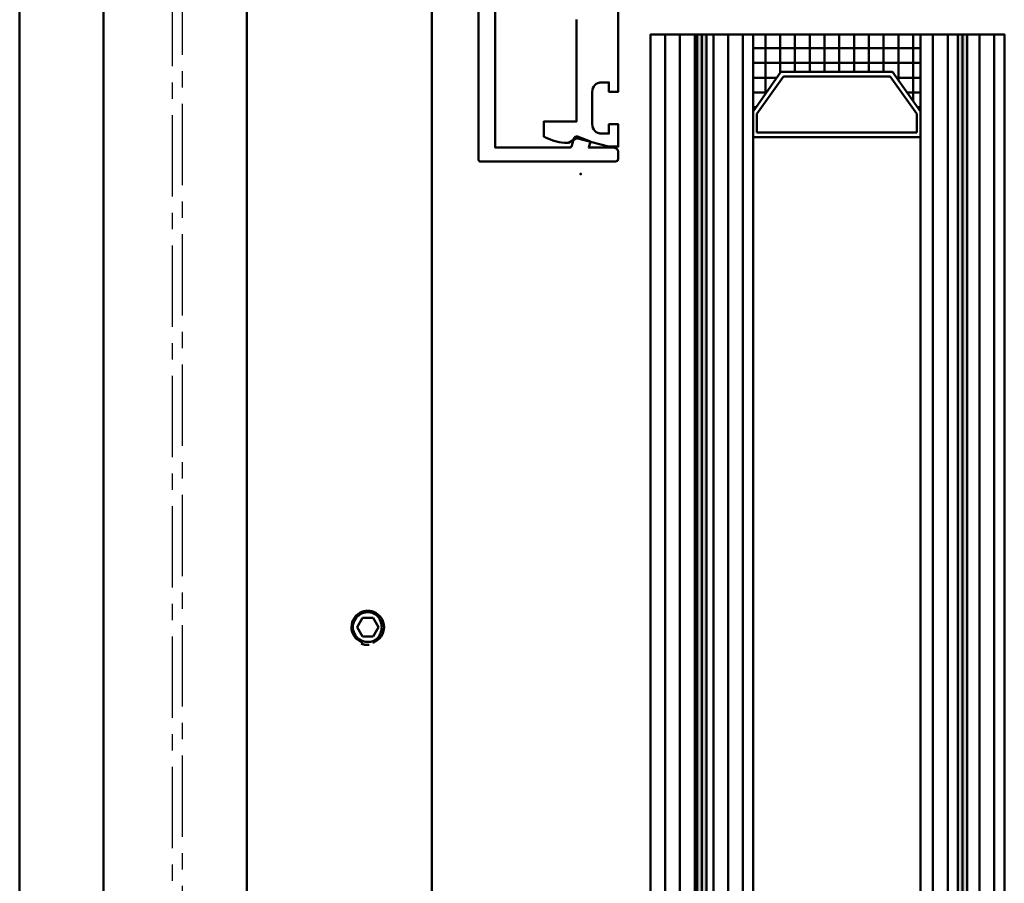
# Model space of a CAD drawing. Extents: x 1113 to 2793, y 686 to 1874.
# Drawn here: x 1316 to 1422, y 1483 to 1576 of the extents above; entities that cross this region are included whole.
import ezdxf

# ---------------------------------------------------------------- set-up
doc = ezdxf.new("R2010")
doc.units = 0
doc.header["$LTSCALE"] = 7
doc.linetypes.add('CENTER', pattern=[2, 1.25, -0.25, 0.25, -0.25])
doc.layers.add('BUILDING_LINES', color=7, linetype='CONTINUOUS', lineweight=50, true_color=0xe3e3e3)
doc.layers.add('P25_CEN', color=254, linetype='CENTER', lineweight=25)
doc.layers.add('P50_VOL', color=1, linetype='CONTINUOUS', lineweight=50)

msp = doc.modelspace()

# ---------------------------------------------------------------- hatches: boundary and pattern name
at = {"layer": 'BUILDING_LINES', "transparency": 33554687}
h = msp.add_hatch(dxfattribs=at)
h.set_pattern_fill('ANSI31', color=256, scale=0.5, angle=45, style=0)
h.set_pattern_definition([(90, (-208.3792, 328.7026), (1.5875, 3e-16), [])])
h.paths.add_polyline_path([(1388.91, 1347.79), (1383.91, 1347.79), (1383.91, 1573.99), (1388.91, 1573.99)])
for points in [[(1389.41, 1573.99), (1388.91, 1573.99), (1388.91, 1347.79), (1389.41, 1347.79)], [(1389.91, 1347.79), (1389.41, 1347.79), (1389.41, 1573.99), (1389.91, 1573.99)], [(1416.91, 1347.79), (1417.41, 1347.79), (1417.41, 1573.99), (1416.91, 1573.99)], [(1417.41, 1573.99), (1417.91, 1573.99), (1417.91, 1347.79), (1417.41, 1347.79)]]:
    msp.add_hatch(color=256, dxfattribs=at).paths.add_polyline_path(points)
h = msp.add_hatch(dxfattribs=at)
h.set_pattern_fill('ANSI31', color=256, scale=0.5, angle=45, style=0)
h.set_pattern_definition([(90, (-206.3792, 328.7026), (-1.5875, 3e-16), [])])
h.paths.add_polyline_path([(1389.91, 1347.79), (1394.91, 1347.79), (1394.91, 1573.99), (1389.91, 1573.99)])
h = msp.add_hatch(dxfattribs=at)
h.set_pattern_fill('ANSI37', color=256, scale=0.5, angle=45, style=0)
h.set_pattern_definition([(90, (-202.3792, 202.5081), (-1.5875, 3e-16), []), (180, (-202.3792, 202.5081), (-3e-16, -1.5875), [])])
h.paths.add_polyline_path([(1409.91, 1569.99), (1412.91, 1565.73), (1412.91, 1573.99), (1394.91, 1573.99), (1394.91, 1565.73), (1397.91, 1569.99)])
h = msp.add_hatch(dxfattribs=at)
h.set_pattern_fill('ANSI31', color=256, scale=0.5, angle=45, style=0)
h.set_pattern_definition([(90, (-184.3792, 328.7026), (-1.5875, 3e-16), [])])
h.paths.add_polyline_path([(1412.91, 1347.79), (1416.91, 1347.79), (1416.91, 1573.99), (1412.91, 1573.99)])
h = msp.add_hatch(dxfattribs=at)
h.set_pattern_fill('ANSI31', color=256, scale=0.5, angle=45, style=0)
h.set_pattern_definition([(90, (-179.3792, 328.7026), (-1.5875, 3e-16), [])])
h.paths.add_polyline_path([(1417.91, 1347.79), (1421.91, 1347.79), (1421.91, 1573.99), (1417.91, 1573.99)])

# ---------------------------------------------------------------- linework, layer by layer
for p, q in [((1398.17, 1569.49), (1395.32, 1565.45)), ((1409.65, 1569.49), (1398.17, 1569.49)), ((1409.65, 1569.49), (1412.5, 1565.45)), ((1395.32, 1565.45), (1395.32, 1563.47)), ((1412.5, 1563.47), (1412.5, 1565.45)), ((1395.32, 1563.47), (1412.5, 1563.47)), ((1394.91, 1562.97), (1412.91, 1562.97))]:
    msp.add_line(p, q, dxfattribs=at)
at = {"layer": 'BUILDING_LINES', "transparency": 33554687, "elevation": 0}
msp.add_lwpolyline([(1380.12, 1610.33), (1360.42, 1610.33), (1360.42, 1347.79)], dxfattribs=at)
msp.add_lwpolyline([(1365.42, 1610.13), (1365.42, 1560.53, 0.414339), (1365.62, 1560.33), (1380.12, 1560.34, 0.414214), (1380.42, 1560.64), (1380.42, 1561.34, 0.414214), (1379.92, 1561.84), (1377.27, 1561.84), (1377.45, 1562.51), (1376.06, 1563.02, 0.440011), (1375.66, 1562.82), (1375.46, 1562.06, -0.34095), (1375.17, 1561.84), (1367.22, 1561.84), (1367.22, 1608.83)], format="xyb", dxfattribs=at)
at = {"layer": 'BUILDING_LINES', "transparency": 33554687, "extrusion": (0, 0, -1)}
msp.add_lwpolyline([(-1380.43, 1582.64), (-1380.43, 1567.84), (-1379.43, 1567.84), (-1379.43, 1568.84), (-1378.63, 1568.84, -0.414214), (-1377.63, 1567.84), (-1377.63, 1564.34, -0.414214), (-1378.63, 1563.34), (-1379.43, 1563.34), (-1379.43, 1564.34), (-1380.43, 1564.34), (-1380.43, 1561.94), (-1379.37, 1561.94), (-1375.96, 1562.85), (-1375.07, 1562.34), (-1374.93, 1562.34, 0.116424), (-1372.7, 1562.89), (-1372.43, 1563.03), (-1372.43, 1564.64), (-1375.93, 1564.64), (-1375.93, 1575.59)], format="xyb", dxfattribs=at)
at = {"layer": 'BUILDING_LINES', "transparency": 33554687, "elevation": 0}
for points in [[(1388.91, 1347.79), (1383.91, 1347.79), (1383.91, 1573.99), (1388.91, 1573.99)], [(1389.41, 1573.99), (1388.91, 1573.99), (1388.91, 1347.79), (1389.41, 1347.79)], [(1389.91, 1347.79), (1389.41, 1347.79), (1389.41, 1573.99), (1389.91, 1573.99)], [(1389.91, 1573.99), (1394.91, 1573.99), (1394.91, 1347.79), (1389.91, 1347.79)], [(1409.91, 1569.99), (1412.91, 1565.73), (1412.91, 1573.99), (1394.91, 1573.99), (1394.91, 1565.73), (1397.91, 1569.99)], [(1412.91, 1347.79), (1416.91, 1347.79), (1416.91, 1573.99), (1412.91, 1573.99)], [(1416.91, 1347.79), (1417.41, 1347.79), (1417.41, 1573.99), (1416.91, 1573.99)], [(1417.41, 1573.99), (1417.91, 1573.99), (1417.91, 1347.79), (1417.41, 1347.79)], [(1417.91, 1347.79), (1421.91, 1347.79), (1421.91, 1573.99), (1417.91, 1573.99)]]:
    msp.add_lwpolyline(points, close=True, dxfattribs=at)
at = {"layer": 'BUILDING_LINES', "transparency": 33554687}
msp.add_point((1376.41, 1558.99), dxfattribs=at)
at = {"layer": 'P25_CEN', "color": 7, "linetype": 'CENTER'}
for p, q in [((1332.52, 1635.33), (1332.52, 1347.79)), ((1333.62, 1347.79), (1333.62, 1635.33))]:
    msp.add_line(p, q, dxfattribs=at)
at = {"layer": 'P50_VOL'}
for p, q in [((1316.12, 1347.79), (1316.12, 1620.33)), ((1325.12, 1347.79), (1325.12, 1620.33)), ((1340.52, 1620.33), (1340.52, 1347.79)), ((1360.42, 1620.33), (1360.42, 1347.79)), ((1360.42, 1610.33), (1360.42, 1485.75)), ((1352.97, 1511.93), (1352.81, 1511.88)), ((1353.12, 1511.96), (1352.97, 1511.93)), ((1354.04, 1511.88), (1354.01, 1511.89)), ((1354.1, 1511.85), (1354.04, 1511.88)), ((1352.37, 1510.33), (1352.95, 1511.33)), ((1352.95, 1511.33), (1354.1, 1511.33)), ((1354.1, 1511.33), (1354.68, 1510.33)), ((1352.95, 1509.33), (1352.37, 1510.33)), ((1354.68, 1510.33), (1354.1, 1509.33)), ((1354.1, 1509.33), (1352.95, 1509.33))]:
    msp.add_line(p, q, dxfattribs=at)
at = {"layer": 'P50_VOL', "elevation": 0}
for points in [[(1352.81, 1511.88), (1352.67, 1511.81), (1352.53, 1511.73), (1352.4, 1511.64), (1352.27, 1511.54), (1352.16, 1511.42), (1352.09, 1511.34)], [(1354.01, 1511.89), (1353.89, 1511.93), (1353.74, 1511.96), (1353.59, 1511.99), (1353.43, 1511.99), (1353.28, 1511.99), (1353.12, 1511.96)], [(1354.44, 1511.65), (1354.31, 1511.74), (1354.18, 1511.81), (1354.1, 1511.85)], [(1354.88, 1510.98), (1354.83, 1511.1), (1354.77, 1511.22), (1354.7, 1511.34), (1354.62, 1511.45), (1354.53, 1511.55), (1354.44, 1511.65)], [(1354.44, 1509.02), (1354.53, 1509.11), (1354.62, 1509.22), (1354.7, 1509.32), (1354.77, 1509.44), (1354.83, 1509.56), (1354.88, 1509.68)], [(1353.68, 1508.42), (1353.66, 1508.42), (1353.62, 1508.41), (1353.57, 1508.41), (1353.52, 1508.41), (1353.47, 1508.41), (1353.42, 1508.42), (1353.37, 1508.42), (1353.32, 1508.43), (1353.26, 1508.43), (1353.2, 1508.44), (1353.14, 1508.45), (1353.08, 1508.47), (1353.02, 1508.49), (1352.95, 1508.51), (1352.88, 1508.53), (1352.81, 1508.56)], [(1354.52, 1508.89), (1354.51, 1508.9), (1354.48, 1508.94), (1354.46, 1508.98), (1354.44, 1509.02)]]:
    msp.add_lwpolyline(points, dxfattribs=at)
at = {"layer": 'P50_VOL'}
for radius, start, end in [(1.6, 123.3148, 304.7079), (1.75, 110.9878, 144.8401), (1.6, 55.2924, 123.3148), (1.75, 107.5192, 110.9878), (1.75, 93.2758, 107.5192), (1.75, 86.7242, 93.2758), (1.75, 72.4808, 86.7242), (1.75, 69.0122, 72.4808), (1.75, 0, 69.0122), (1.75, 144.8401, 180), (1.5, 334.4002, 25.6001), (1.75, 180, 214.509), (1.75, 290.9878, 0), (1.75, 214.509, 215.2085), (1.75, 215.2085, 249.0122), (1.75, 249.0122, 252.4808), (1.75, 287.5192, 290.9878)]:
    msp.add_arc((1353.52, 1510.33), radius, start, end, dxfattribs=at)

doc.saveas('drawing.dxf')
